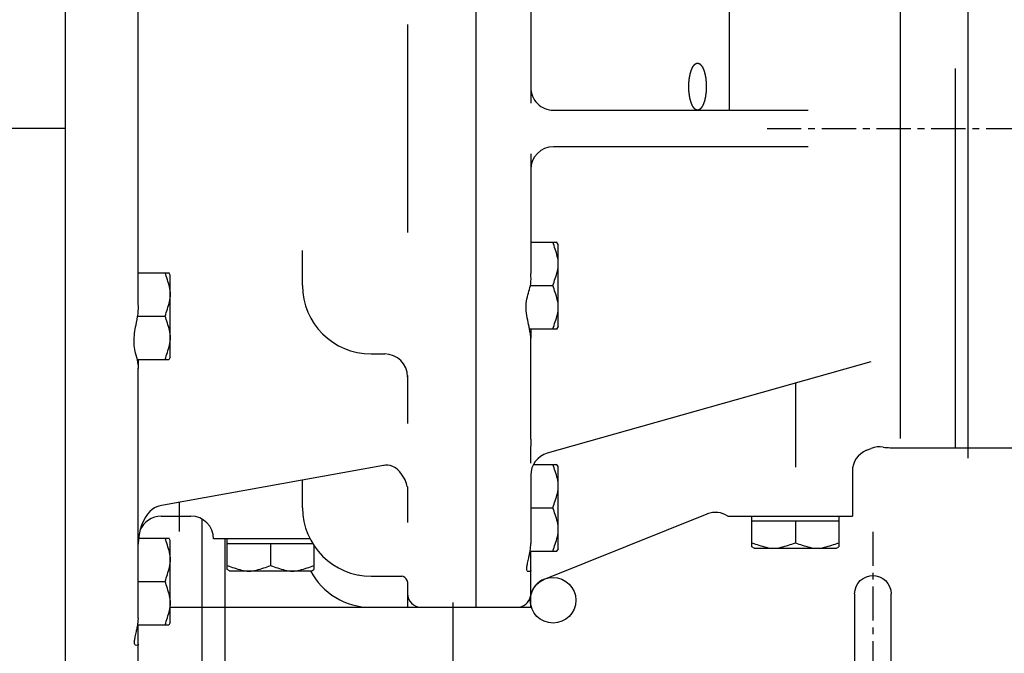
# Model space of a CAD drawing. Units: millimetres. Extents: x -14846 to 77, y 0 to 10027.
# Drawn here: x -5322 to -5107, y 4246 to 4385 of the extents above; entities that cross this region are included whole.
import ezdxf

# ---------------------------------------------------------------- set-up
doc = ezdxf.new("R2010")
doc.units = ezdxf.units.MM
doc.linetypes.add('CENTER', pattern=[12, 7.5, -1.5, 1.5, -1.5])
doc.styles.get("Standard").update_dxf_attribs({"font": 'ROMANS', "bigfont": 'EXTFONT'})
doc.dimstyles.new('ISO-25', dxfattribs={"dimtxt": 2.5, "dimasz": 2.5, "dimexe": 1.25, "dimexo": 0.625, "dimtad": 1, "dimtxsty": 'Standard', "dimcen": 2.5, "dimadec": 0, "dimazin": 0, "dimtfac": 1, "dimtmove": 0, "dimatfit": 3, "dimfxl": 1, "dimarcsym": 0})

# ---------------------------------------------------------------- blocks, each defined once
blk = doc.blocks.new('DTL0015')
at = {"color": 3, "linetype": 'CENTER'}
blk.add_line((177, 253), (177, -327.99), dxfattribs=at)
at = {"color": 3, "linetype": 'Continuous'}
for p, q in [((173, 239.37), (173, 201.79)), ((181, 201.79), (181, 239.37))]:
    blk.add_line(p, q, dxfattribs=at)
for points in [[(173, 239.37), (173.08, 240.19), (173.33, 240.96), (173.72, 241.66), (174.24, 242.26), (174.86, 242.76), (175.58, 243.11), (176.35, 243.32), (177, 243.37)], [(177, 243.37), (177.66, 243.32), (178.43, 243.11), (179.14, 242.75), (179.77, 242.26), (180.28, 241.65), (180.67, 240.95), (180.92, 240.18), (181, 239.37)]]:
    blk.add_lwpolyline(points, dxfattribs=at)
blk = doc.blocks.new('DTL0025')
at = {"color": 3, "linetype": 'CENTER'}
blk.add_line((626.3, 141.41), (859, 141.41), dxfattribs=at)
blk = doc.blocks.new('_OPEN')
at = {"color": 0, "linetype": 'ByBlock', "lineweight": -2}
for p, q in [((-1, 0.166667), (0, 0)), ((-1, -0.166667), (0, 0)), ((0, 0), (-1, 0))]:
    blk.add_line(p, q, dxfattribs=at)
blk = doc.blocks.new('*D84')
at = {"color": 0, "lineweight": -2}
for p, q in [((-4649.46, 4381.81), (-4649.46, 2755.43)), ((-10234.88, 2792.93), (-4652.58, 2792.93))]:
    blk.add_line(p, q, dxfattribs=at)
at = {"layer": 'Defpoints', "color": 0}
for p in [(-4649.46, 4381.81), (-10237.99, 3894.81), (-4649.46, 2792.93)]:
    blk.add_point(p, dxfattribs=at)
at = {"color": 0, "lineweight": -2, "xscale": 3.114, "yscale": 3.114, "zscale": 3.114}
for p, rotation in [((-10237.99, 2792.93), 180), ((-4649.46, 2792.93), 360)]:
    blk.add_blockref('_OPEN', p, dxfattribs=dict(at, rotation=rotation))
at = {"color": 0, "insert": (-7443.73, 2868.58), "char_height": 100, "attachment_point": 5}
blk.add_mtext('5588.5', dxfattribs=at)
blk = doc.blocks.new('*D132')
at = {"color": 0, "lineweight": -2}
for p, q in [((-4649.46, 4381.81), (-4649.46, 2919.58)), ((-5781.88, 2957.08), (-4652.58, 2957.08))]:
    blk.add_line(p, q, dxfattribs=at)
at = {"layer": 'Defpoints', "color": 0}
for p in [(-4649.46, 4381.81), (-5784.99, 3272.72), (-4649.46, 2957.08)]:
    blk.add_point(p, dxfattribs=at)
at = {"color": 0, "lineweight": -2, "xscale": 3.114, "yscale": 3.114, "zscale": 3.114, "rotation": 180}
blk.add_blockref('_OPEN', (-5784.99, 2957.08), dxfattribs=at)
at = {"color": 0, "lineweight": -2, "xscale": 3.114, "yscale": 3.114, "zscale": 3.114}
blk.add_blockref('_OPEN', (-4649.46, 2957.08), dxfattribs=at)
at = {"color": 0, "insert": (-5217.23, 3032.73), "char_height": 100, "attachment_point": 5}
blk.add_mtext('1135.5', dxfattribs=at)

msp = doc.modelspace()

# ---------------------------------------------------------------- linework, layer by layer
at = {"color": 7, "linetype": 'Continuous'}
for p, q in [((-5312.495, 4483.355), (-5312.495, 4238.717)), ((-5222.495, 4466.215), (-5222.495, 4256.219)), ((-5129.495, 4416.381), (-5129.495, 4293.217)), ((-5166.995, 4414.053), (-5166.995, 4365.218)), ((-5114.695, 4409.033), (-5114.695, 4344.21)), ((-5296.495, 4322.6), (-5296.495, 4399.835)), ((-5210.495, 4393.053), (-5210.495, 4366.777)), ((-5237.495, 4384.025), (-5237.495, 4338.409)), ((-5117.495, 4374.342), (-5117.495, 4301.283)), ((-5205.495, 4365.217), (-5149.68, 4365.217)), ((-5312.495, 4361.217), (-5447.495, 4361.217)), ((-5149.68, 4357.217), (-5205.495, 4357.217)), ((-5210.495, 4355.657), (-5210.495, 4329.381)), ((-5114.695, 4344.21), (-5114.695, 4330.399)), ((-5210.495, 4336.276), (-5204.784, 4336.276)), ((-5204.495, 4335.776), (-5204.819, 4336.336)), ((-5204.495, 4317.776), (-5204.495, 4335.776)), ((-5260.495, 4326.776), (-5260.495, 4334.429)), ((-5296.495, 4329.579), (-5289.784, 4329.579)), ((-5289.495, 4329.079), (-5289.819, 4329.639)), ((-5289.495, 4311.079), (-5289.495, 4329.079)), ((-5114.695, 4330.399), (-5114.695, 4291.217)), ((-5210.697, 4326.776), (-5205.632, 4326.776)), ((-5296.687, 4320.079), (-5290.632, 4320.079)), ((-5210.768, 4317.276), (-5204.784, 4317.276)), ((-5210.495, 4317.27), (-5210.495, 4317.276)), ((-5210.495, 4317.27), (-5210.495, 4315.2)), ((-5204.495, 4317.776), (-5204.819, 4317.215)), ((-5210.495, 4293.116), (-5210.495, 4315.2)), ((-5245.495, 4311.776), (-5242.495, 4311.776)), ((-5296.761, 4310.579), (-5289.784, 4310.579)), ((-5296.495, 4310.57), (-5296.495, 4310.579)), ((-5296.495, 4310.57), (-5296.495, 4308.55)), ((-5289.495, 4311.079), (-5289.819, 4310.518)), ((-5135.939, 4310.054), (-5206.854, 4289.996)), ((-5135.939, 4310.054), (-5135.934, 4310.055)), ((-5296.495, 4253.945), (-5296.495, 4308.55)), ((-5237.495, 4307.046), (-5237.495, 4296.511)), ((-5152.495, 4305.371), (-5152.495, 4286.971)), ((-5117.495, 4301.217), (-5117.495, 4291.217)), ((-5210.495, 4293.116), (-5210.495, 4291.532)), ((-5210.495, 4287.841), (-5210.495, 4291.532)), ((-5136.88, 4290.663), (-5135.858, 4291.072)), ((-5131.695, 4291.217), (-5114.695, 4291.217)), ((-5114.695, 4291.217), (-5101.695, 4291.217)), ((-5114.695, 4291.217), (-5114.695, 4288.944)), ((-5242.773, 4287.284), (-5290.964, 4278.621)), ((-5209.89, 4287.568), (-5204.784, 4287.568)), ((-5204.495, 4287.068), (-5204.819, 4287.629)), ((-5204.495, 4269.068), (-5204.495, 4287.068)), ((-5139.995, 4286.032), (-5139.995, 4276.217)), ((-5260.495, 4278.068), (-5260.495, 4284.098)), ((-5210.495, 4285.268), (-5210.495, 4270.184)), ((-5237.52, 4282.601), (-5237.506, 4282.513)), ((-5237.506, 4282.513), (-5237.497, 4282.429)), ((-5237.497, 4282.429), (-5237.495, 4282.369)), ((-5237.495, 4282.369), (-5237.495, 4274.791)), ((-5287.495, 4272.829), (-5287.495, 4279.244)), ((-5210.495, 4278.068), (-5205.632, 4278.068)), ((-5291.495, 4276.217), (-5284.966, 4276.217)), ((-5282.495, 3844.805), (-5282.495, 4275.531)), ((-5207.483, 4262.422), (-5171.823, 4276.686)), ((-5167.259, 4276.217), (-5139.995, 4276.217)), ((-5161.995, 4269.506), (-5161.995, 4276.217)), ((-5161.995, 4275.217), (-5142.995, 4275.217)), ((-5152.495, 4275.217), (-5152.495, 4270.354)), ((-5142.995, 4276.217), (-5142.995, 4269.506)), ((-5296.417, 4271.4), (-5289.784, 4271.4)), ((-5296.321, 4272.192), (-5296.318, 4272.205)), ((-5289.495, 4270.9), (-5289.819, 4271.461)), ((-5289.495, 4252.9), (-5289.495, 4270.9)), ((-5258.833, 4271.217), (-5279.995, 4271.217)), ((-5277.495, 4114.805), (-5277.495, 4271.217)), ((-5276.995, 4264.506), (-5276.995, 4271.217)), ((-5276.995, 4270.217), (-5258.256, 4270.217)), ((-5267.495, 4270.217), (-5267.495, 4265.354)), ((-5257.995, 4269.786), (-5257.995, 4264.506)), ((-5210.629, 4268.568), (-5204.784, 4268.568)), ((-5210.495, 4259.369), (-5210.495, 4268.568)), ((-5204.495, 4269.068), (-5204.819, 4268.507)), ((-5161.495, 4269.217), (-5161.995, 4269.506)), ((-5161.494, 4269.217), (-5143.496, 4269.217)), ((-5143.495, 4269.217), (-5142.995, 4269.506)), ((-5276.495, 4264.217), (-5276.995, 4264.506)), ((-5276.494, 4264.217), (-5258.496, 4264.217)), ((-5258.495, 4264.217), (-5257.995, 4264.506)), ((-5248.284, 4263.33), (-5248.272, 4263.327)), ((-5246.424, 4263.097), (-5246.408, 4263.095)), ((-5245.495, 4263.068), (-5238.786, 4263.068)), ((-5238.793, 4263.068), (-5238.712, 4263.059)), ((-5238.712, 4263.059), (-5238.709, 4263.058)), ((-5238.453, 4262.981), (-5238.449, 4262.979)), ((-5238.102, 4262.777), (-5238.098, 4262.774)), ((-5237.783, 4262.463), (-5237.78, 4262.46)), ((-5237.582, 4262.131), (-5237.581, 4262.129)), ((-5296.495, 4261.9), (-5290.632, 4261.9)), ((-5237.495, 4261.8), (-5237.495, 4259.217)), ((-5237.495, 4259.217), (-5237.495, 4256.217)), ((-5210.544, 4258.681), (-5210.544, 4258.678)), ((-5210.495, 4256.217), (-5210.495, 4259.369)), ((-5289.495, 4256.217), (-5234.495, 4256.217)), ((-5234.495, 4256.217), (-5222.495, 4256.217)), ((-5227.495, 4123.866), (-5227.495, 4257.249)), ((-5222.495, 4256.219), (-5222.495, 4256.217)), ((-5222.495, 4256.217), (-5210.495, 4256.217)), ((-5296.622, 4252.4), (-5289.784, 4252.4)), ((-5296.495, 4241.717), (-5296.495, 4252.4)), ((-5289.495, 4252.9), (-5289.819, 4252.339))]:
    msp.add_line(p, q, dxfattribs=at)
for points in [[(-5242.185, 4287.367), (-5242.326, 4287.351), (-5242.622, 4287.31), (-5242.773, 4287.284)], [(-5237.52, 4282.601), (-5237.547, 4282.745), (-5237.617, 4283.032), (-5237.72, 4283.368), (-5237.857, 4283.739), (-5238.029, 4284.139), (-5238.239, 4284.559), (-5238.492, 4284.997), (-5238.797, 4285.448), (-5239.169, 4285.912), (-5239.614, 4286.365), (-5240.123, 4286.772), (-5240.687, 4287.096), (-5241.268, 4287.302), (-5241.814, 4287.379), (-5242.185, 4287.367)], [(-5292.451, 4278.221), (-5292.918, 4278.012), (-5293.461, 4277.661), (-5293.978, 4277.21), (-5294.477, 4276.649), (-5294.956, 4275.965), (-5295.396, 4275.164), (-5295.778, 4274.26), (-5296.089, 4273.269), (-5296.318, 4272.205), (-5296.456, 4271.087), (-5296.495, 4270.08)], [(-5290.964, 4278.621), (-5291.407, 4278.529), (-5292.002, 4278.37), (-5292.451, 4278.221)], [(-5237.495, 4261.799), (-5237.505, 4261.889), (-5237.582, 4262.131), (-5237.783, 4262.463), (-5238.102, 4262.777), (-5238.453, 4262.981), (-5238.711, 4263.059)]]:
    msp.add_lwpolyline(points, dxfattribs=at)
msp.add_circle((-5205.603, 4257.768), 5, dxfattribs=at)
for centre, radius, start, end in [((-5205.495, 4370.217), 5, 179.9999, 270), ((-5205.495, 4352.217), 5, 90, 180), ((-5245.495, 4326.776), 15, 180.00007, 269.99993), ((-5242.495, 4306.776), 5, 0, 90), ((-5134.995, 4286.032), 5, 112.15344, 180), ((-5134.062, 4286.405), 5, 80.92007, 111.05521), ((-5131.695, 4301.217), 10, 260.92004, 270), ((-5205.495, 4285.184), 5, 105.79314, 179.98667), ((-5245.495, 4278.068), 15, 180.00002, 269.99998), ((-5291.495, 4271.217), 5, 90.0026, 158.22312), ((-5284.995, 4271.217), 5, 0, 89.67292), ((-5169.995, 4272.032), 5, 111.44924, 111.8014), ((-5169.995, 4272.032), 5, 56.82812, 111.44924), ((-5245.495, 4271.217), 15, 207.82234, 270), ((-5205.625, 4257.78), 5, 111.80141, 169.65041), ((-5205.621, 4257.77), 5.01, 111.81138, 121.42672), ((-5234.495, 4259.217), 3, 180, 270), ((-5213.495, 4259.217), 3, 270, 349.65041)]:
    msp.add_arc(centre, radius, start, end, dxfattribs=at)
for points, start_tangent, end_tangent in [([(-5175.842, 4370.38), (-5175.839, 4370.464), (-5175.833, 4370.631), (-5175.824, 4370.881), (-5175.816, 4371.09), (-5175.811, 4371.237), (-5175.807, 4371.32), (-5175.807, 4371.384), (-5175.798, 4371.443), (-5175.79, 4371.524), (-5175.774, 4371.664), (-5175.751, 4371.865), (-5175.729, 4372.066), (-5175.713, 4372.207), (-5175.704, 4372.287), (-5175.699, 4372.349), (-5175.686, 4372.403), (-5175.672, 4372.477), (-5175.646, 4372.607), (-5175.609, 4372.792), (-5175.573, 4372.978), (-5175.547, 4373.107), (-5175.535, 4373.172), (-5175.527, 4373.209), (-5175.522, 4373.238), (-5175.514, 4373.262), (-5175.504, 4373.295), (-5175.486, 4373.353), (-5175.451, 4373.469), (-5175.411, 4373.601), (-5175.371, 4373.733), (-5175.341, 4373.832), (-5175.315, 4373.915), (-5175.298, 4373.973), (-5175.288, 4374.006), (-5175.281, 4374.032), (-5175.271, 4374.05), (-5175.259, 4374.078), (-5175.238, 4374.124), (-5175.208, 4374.191), (-5175.172, 4374.271), (-5175.136, 4374.351), (-5175.1, 4374.431), (-5175.063, 4374.511), (-5175.033, 4374.577), (-5175.012, 4374.624), (-5175, 4374.65), (-5174.992, 4374.672), (-5174.981, 4374.685), (-5174.967, 4374.705), (-5174.943, 4374.74), (-5174.909, 4374.79), (-5174.868, 4374.849), (-5174.826, 4374.908), (-5174.785, 4374.968), (-5174.744, 4375.028), (-5174.709, 4375.077), (-5174.685, 4375.112), (-5174.672, 4375.131), (-5174.662, 4375.148), (-5174.65, 4375.155), (-5174.635, 4375.168), (-5174.609, 4375.189), (-5174.572, 4375.22), (-5174.527, 4375.257), (-5174.482, 4375.294), (-5174.438, 4375.331), (-5174.4, 4375.361), (-5174.371, 4375.386), (-5174.348, 4375.404), (-5174.33, 4375.42), (-5174.315, 4375.432), (-5174.304, 4375.443), (-5174.292, 4375.444), (-5174.276, 4375.449), (-5174.256, 4375.454), (-5174.232, 4375.46), (-5174.201, 4375.469), (-5174.161, 4375.479), (-5174.114, 4375.492), (-5174.067, 4375.505), (-5174.027, 4375.515), (-5173.996, 4375.524), (-5173.972, 4375.53), (-5173.952, 4375.536), (-5173.936, 4375.539), (-5173.924, 4375.545), (-5173.913, 4375.539), (-5173.897, 4375.536), (-5173.878, 4375.531), (-5173.855, 4375.525), (-5173.824, 4375.516), (-5173.785, 4375.506), (-5173.738, 4375.494), (-5173.692, 4375.482), (-5173.653, 4375.471), (-5173.622, 4375.463), (-5173.599, 4375.457), (-5173.579, 4375.452), (-5173.564, 4375.447), (-5173.552, 4375.446), (-5173.541, 4375.435), (-5173.526, 4375.424), (-5173.507, 4375.408), (-5173.485, 4375.39), (-5173.455, 4375.366), (-5173.418, 4375.335), (-5173.373, 4375.299), (-5173.328, 4375.263), (-5173.283, 4375.226), (-5173.246, 4375.196), (-5173.22, 4375.175), (-5173.205, 4375.162), (-5173.194, 4375.155), (-5173.184, 4375.138), (-5173.17, 4375.119), (-5173.146, 4375.084), (-5173.111, 4375.035), (-5173.07, 4374.976), (-5173.029, 4374.917), (-5172.987, 4374.858), (-5172.946, 4374.799), (-5172.912, 4374.749), (-5172.887, 4374.715), (-5172.874, 4374.695), (-5172.863, 4374.682), (-5172.854, 4374.66), (-5172.842, 4374.633), (-5172.82, 4374.586), (-5172.79, 4374.518), (-5172.753, 4374.437), (-5172.704, 4374.329), (-5172.655, 4374.22), (-5172.612, 4374.125), (-5172.59, 4374.078), (-5172.578, 4374.051), (-5172.568, 4374.032), (-5172.561, 4374.006), (-5172.551, 4373.974), (-5172.534, 4373.917), (-5172.509, 4373.836), (-5172.48, 4373.739), (-5172.44, 4373.609), (-5172.4, 4373.479), (-5172.366, 4373.366), (-5172.348, 4373.309), (-5172.339, 4373.276), (-5172.331, 4373.253), (-5172.326, 4373.224), (-5172.318, 4373.188), (-5172.305, 4373.123), (-5172.287, 4373.03), (-5172.265, 4372.919), (-5172.235, 4372.771), (-5172.206, 4372.623), (-5172.18, 4372.494), (-5172.166, 4372.419), (-5172.153, 4372.366), (-5172.148, 4372.304), (-5172.138, 4372.224), (-5172.122, 4372.083), (-5172.099, 4371.882), (-5172.077, 4371.681), (-5172.061, 4371.541), (-5172.052, 4371.461), (-5172.044, 4371.402), (-5172.043, 4371.336), (-5172.039, 4371.252), (-5172.034, 4371.103), (-5172.026, 4370.89), (-5172.016, 4370.635), (-5172.01, 4370.465), (-5172.007, 4370.38)], (0.0363636, 0.9993386), (0.0370173, -0.9993146)), ([(-5173.879, 4365.218), (-5173.911, 4365.225), (-5173.974, 4365.238), (-5174.053, 4365.254), (-5174.117, 4365.267), (-5174.156, 4365.275), (-5174.188, 4365.282), (-5174.212, 4365.287), (-5174.231, 4365.29), (-5174.247, 4365.294), (-5174.259, 4365.294), (-5174.271, 4365.305), (-5174.286, 4365.316), (-5174.305, 4365.331), (-5174.328, 4365.348), (-5174.358, 4365.372), (-5174.397, 4365.401), (-5174.442, 4365.435), (-5174.488, 4365.47), (-5174.526, 4365.499), (-5174.557, 4365.522), (-5174.58, 4365.54), (-5174.599, 4365.554), (-5174.614, 4365.566), (-5174.626, 4365.573), (-5174.636, 4365.59), (-5174.65, 4365.608), (-5174.668, 4365.633), (-5174.689, 4365.662), (-5174.717, 4365.701), (-5174.753, 4365.75), (-5174.795, 4365.809), (-5174.838, 4365.867), (-5174.88, 4365.926), (-5174.915, 4365.975), (-5174.94, 4366.008), (-5174.954, 4366.028), (-5174.965, 4366.041), (-5174.974, 4366.063), (-5174.986, 4366.089), (-5175.008, 4366.136), (-5175.039, 4366.202), (-5175.076, 4366.282), (-5175.114, 4366.362), (-5175.151, 4366.442), (-5175.188, 4366.522), (-5175.219, 4366.589), (-5175.241, 4366.635), (-5175.253, 4366.662), (-5175.263, 4366.68), (-5175.27, 4366.707), (-5175.28, 4366.739), (-5175.298, 4366.796), (-5175.324, 4366.878), (-5175.354, 4366.976), (-5175.395, 4367.107), (-5175.436, 4367.238), (-5175.472, 4367.352), (-5175.49, 4367.409), (-5175.5, 4367.443), (-5175.508, 4367.466), (-5175.513, 4367.495), (-5175.521, 4367.532), (-5175.534, 4367.598), (-5175.553, 4367.692), (-5175.576, 4367.804), (-5175.606, 4367.954), (-5175.637, 4368.104), (-5175.664, 4368.236), (-5175.677, 4368.301), (-5175.684, 4368.339), (-5175.691, 4368.366), (-5175.694, 4368.398), (-5175.699, 4368.438), (-5175.707, 4368.51), (-5175.723, 4368.652), (-5175.747, 4368.857), (-5175.77, 4369.061), (-5175.787, 4369.203), (-5175.796, 4369.285), (-5175.804, 4369.345), (-5175.805, 4369.411), (-5175.809, 4369.497), (-5175.814, 4369.648), (-5175.823, 4369.863), (-5175.832, 4370.122), (-5175.839, 4370.294), (-5175.842, 4370.38)], (-0.9796648, 0.2006413), (-0.0375081, 0.9992963)), ([(-5172.007, 4370.38), (-5172.014, 4370.216), (-5172.024, 4369.969), (-5172.036, 4369.682), (-5172.042, 4369.518), (-5172.046, 4369.415), (-5172.05, 4369.333), (-5172.052, 4369.25), (-5172.066, 4369.154), (-5172.081, 4369.036), (-5172.101, 4368.88), (-5172.126, 4368.684), (-5172.15, 4368.489), (-5172.168, 4368.352), (-5172.178, 4368.274), (-5172.184, 4368.225), (-5172.188, 4368.185), (-5172.197, 4368.15), (-5172.211, 4368.089), (-5172.239, 4367.965), (-5172.279, 4367.789), (-5172.327, 4367.578), (-5172.363, 4367.42), (-5172.387, 4367.314), (-5172.399, 4367.261), (-5172.409, 4367.216), (-5172.42, 4367.187), (-5172.431, 4367.156), (-5172.444, 4367.119), (-5172.466, 4367.059), (-5172.504, 4366.953), (-5172.558, 4366.803), (-5172.613, 4366.653), (-5172.651, 4366.547), (-5172.672, 4366.487), (-5172.686, 4366.449), (-5172.697, 4366.42), (-5172.707, 4366.388), (-5172.724, 4366.362), (-5172.743, 4366.327), (-5172.769, 4366.283), (-5172.801, 4366.226), (-5172.852, 4366.136), (-5172.904, 4366.046), (-5172.955, 4365.955), (-5172.994, 4365.888), (-5173.026, 4365.831), (-5173.049, 4365.792), (-5173.061, 4365.769), (-5173.076, 4365.756), (-5173.094, 4365.737), (-5173.123, 4365.709), (-5173.158, 4365.672), (-5173.202, 4365.629), (-5173.259, 4365.571), (-5173.317, 4365.513), (-5173.374, 4365.455), (-5173.41, 4365.419), (-5173.435, 4365.394), (-5173.448, 4365.381), (-5173.455, 4365.374), (-5173.463, 4365.372), (-5173.472, 4365.368), (-5173.488, 4365.362), (-5173.515, 4365.352), (-5173.554, 4365.338), (-5173.616, 4365.315), (-5173.693, 4365.287), (-5173.786, 4365.253), (-5173.848, 4365.23), (-5173.879, 4365.218)], (-0.0409397, -0.9991616), (-0.9385756, -0.3450736)), ([(-5205.632, 4326.776), (-5205.123, 4328.301), (-5204.444, 4331.526), (-5205.123, 4334.75), (-5205.632, 4336.276)], (0.3513331, 0.9362505), (-0.3513331, 0.9362505)), ([(-5290.632, 4320.079), (-5290.123, 4321.604), (-5289.444, 4324.829), (-5290.123, 4328.053), (-5290.632, 4329.579)], (0.3513331, 0.9362505), (-0.3513331, 0.9362505)), ([(-5210.694, 4316.876), (-5210.854, 4317.763), (-5211.25, 4319.665), (-5211.32, 4323.887), (-5210.495, 4327.126), (-5210.495, 4329.381)], (-0.1700798, 0.9854303), (-0.0977218, 0.9952138)), ([(-5205.632, 4317.276), (-5205.123, 4318.801), (-5204.444, 4322.026), (-5205.123, 4325.25), (-5205.632, 4326.776)], (0.3513331, 0.9362505), (-0.3513331, 0.9362505)), ([(-5296.495, 4308.558), (-5296.495, 4309.475), (-5296.998, 4311.505), (-5297.42, 4314.868), (-5296.895, 4318.644), (-5296.495, 4321.26), (-5296.495, 4322.6)], (0.0724483, 0.9973722), (-0.0505916, 0.9987194)), ([(-5290.632, 4310.579), (-5290.123, 4312.104), (-5289.444, 4315.329), (-5290.123, 4318.553), (-5290.632, 4320.079)], (0.3513331, 0.9362505), (-0.3513331, 0.9362505)), ([(-5210.495, 4315.206), (-5210.495, 4315.334), (-5210.521, 4315.895), (-5210.616, 4316.45), (-5210.694, 4316.876)], (0.008754, 0.9999617), (-0.1823271, 0.9832379)), ([(-5205.632, 4278.068), (-5205.123, 4279.594), (-5204.444, 4282.818), (-5205.123, 4286.042), (-5205.632, 4287.568)], (0.3513331, 0.9362505), (-0.3513331, 0.9362505)), ([(-5205.632, 4268.568), (-5205.123, 4270.094), (-5204.444, 4273.318), (-5205.123, 4276.542), (-5205.632, 4278.068)], (0.3513331, 0.9362505), (-0.3513331, 0.9362505)), ([(-5290.632, 4261.9), (-5290.123, 4263.426), (-5289.444, 4266.65), (-5290.123, 4269.874), (-5290.632, 4271.4)], (0.3513331, 0.9362505), (-0.3513331, 0.9362505)), ([(-5210.694, 4264.068), (-5211.128, 4264.068), (-5211.325, 4265.096), (-5211.177, 4265.924), (-5210.936, 4267.051), (-5210.725, 4267.927), (-5210.627, 4268.565)], (-0.9740058, -0.226523), (0.1165841, 0.9931808)), ([(-5210.627, 4268.565), (-5210.607, 4268.693), (-5210.533, 4269.23), (-5210.495, 4269.772), (-5210.495, 4270.184)], (0.154196, 0.9880403), (-0.0302375, 0.9995427)), ([(-5161.995, 4270.354), (-5160.469, 4269.846), (-5157.245, 4269.166), (-5154.021, 4269.846), (-5152.495, 4270.354)], (0.9362653, -0.3512938), (0.9362653, 0.3512937)), ([(-5152.495, 4270.354), (-5150.969, 4269.846), (-5147.745, 4269.166), (-5144.521, 4269.846), (-5142.995, 4270.354)], (0.9362653, -0.3512938), (0.9362653, 0.3512937)), ([(-5276.995, 4265.354), (-5275.469, 4264.846), (-5272.245, 4264.166), (-5269.021, 4264.846), (-5267.495, 4265.354)], (0.9362653, -0.3512938), (0.9362653, 0.3512937)), ([(-5267.495, 4265.354), (-5265.969, 4264.846), (-5262.745, 4264.166), (-5259.521, 4264.846), (-5257.995, 4265.354)], (0.9362653, -0.3512938), (0.9362653, 0.3512937)), ([(-5210.495, 4264.313), (-5210.495, 4264.276), (-5210.502, 4264.163), (-5210.617, 4264.068), (-5210.694, 4264.068)], (0.0146052, -0.9998933), (-0.9807135, 0.1954506)), ([(-5290.632, 4252.4), (-5290.123, 4253.926), (-5289.444, 4257.15), (-5290.123, 4260.374), (-5290.632, 4261.9)], (0.3513331, 0.9362505), (-0.3513331, 0.9362505)), ([(-5296.62, 4252.397), (-5296.542, 4252.909), (-5296.495, 4253.427), (-5296.495, 4253.945)], (0.1793527, 0.9837848), (-0.0451241, 0.9989814)), ([(-5296.685, 4247.9), (-5297.12, 4247.899), (-5297.328, 4248.926), (-5297.175, 4249.755), (-5296.93, 4250.882), (-5296.717, 4251.758), (-5296.62, 4252.397)], (-0.9732838, -0.2296055), (0.1135971, 0.9935269)), ([(-5296.495, 4248.129), (-5296.495, 4248.095), (-5296.502, 4247.987), (-5296.613, 4247.9), (-5296.685, 4247.9)], (0.0152107, -0.9998843), (-0.9820531, 0.1886046))]:
    msp.add_spline(points, degree=3, dxfattribs=dict(at, start_tangent=start_tangent, end_tangent=end_tangent))

# ---------------------------------------------------------------- block references
at = {"color": 7}
for name, p in [('DTL0025', (-5784.995, 4219.805)), ('DTL0015', (-5312.495, 4019.805))]:
    msp.add_blockref(name, p, dxfattribs=at)

# ---------------------------------------------------------------- dimensions: what is measured, and where the dimension line sits
for base, p1, picture, middle in [((-4649.465, 2792.93), (-10237.995, 3894.805), '*D84', (-7443.729, 2792.93)), ((-4649.465, 2957.083), (-5784.995, 3272.715), '*D132', (-5217.229, 2957.083))]:
    dim = msp.add_linear_dim(base=base, p1=p1, p2=(-4649.465, 4381.805), angle=180, dimstyle='ISO-25', override={"dimtxt": 100, "dimasz": 3.114, "dimexe": 37.5, "dimexo": 0, "dimgap": 25, "dimtad": 1, "dimtih": 0, "dimtoh": 0, "dimdec": 1, "dimlfac": 1, "dimdsep": 46, "dimblk1": 'OPEN', "dimblk2": 'OPEN', "dimsah": 1, "dimse1": 1, "dimse2": 0, "dimtmove": 0}, dxfattribs=at)
    dim.commit()
    dim.dimension.update_dxf_attribs({"geometry": picture, "text_midpoint": middle, "dimtype": 160})

doc.saveas('drawing.dxf')
